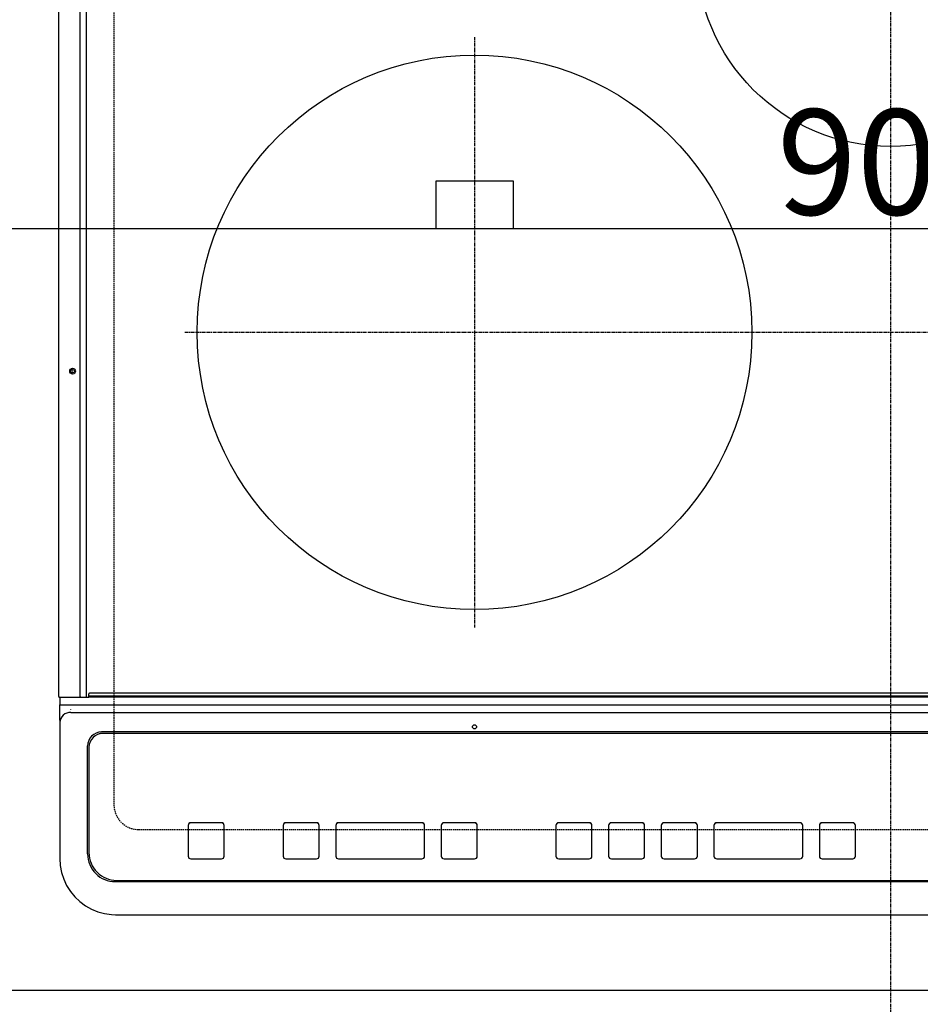
# Model space of a CAD drawing. Units: millimetres. Extents: x -109 to 26472, y -120 to 8847.
# Drawn here: x 17316 to 17641, y 6367 to 6722 of the extents above; entities that cross this region are included whole.
import ezdxf

# ---------------------------------------------------------------- set-up
doc = ezdxf.new("R2010")
doc.units = ezdxf.units.MM
for name, pattern in [('CENTER', [2, 1.25, -0.25, 0.25, -0.25]), ('DASHED', [0.75, 0.5, -0.25]), ('HIDDEN', [0.375, 0.25, -0.125])]:
    doc.linetypes.add(name, pattern=pattern)
doc.layers.get('DEFPOINTS').update_dxf_attribs({"color": 146})
for name, color, linetype in [('121-キャビネット（中）', 253, 'HIDDEN'), ('126-甲板', 2, 'Continuous'), ('150-機器', 8, 'Continuous')]:
    doc.layers.add(name, color=color, linetype=linetype)
doc.styles.add('KH001', font='txt')
doc.dimstyles.new('KH1xx015', dxfattribs={"dimscale": 10, "dimtxt": 3.8, "dimasz": 0.8, "dimexe": 0.3, "dimexo": 1.2, "dimgap": 0.5, "dimtad": 3, "dimdec": 1, "dimdsep": 46, "dimlunit": 6, "dimtxsty": 'KH001', "dimblk": 'DOT', "dimcen": 1, "dimdle": 1, "dimclrd": 256, "dimclre": 256, "dimclrt": 256, "dimadec": 0, "dimazin": 0, "dimtfac": 1, "dimtdec": 1, "dimtix": 1, "dimtmove": 2, "dimatfit": 3, "dimldrblk": 'CLOSEDBLANK', "dimfxl": 1, "dimtolj": 1, "dimtzin": 0, "dimlwd": -1, "dimlwe": -1, "dimarcsym": 0})

# ---------------------------------------------------------------- blocks, each defined once
blk = doc.blocks.new('HT-F6S_H2')
at = {"layer": '126-甲板', "linetype": 'DASHED'}
for p, q in [((-280, 273.65), (-280, -170.35)), ((-271, -179.35), (271, -179.35))]:
    blk.add_line(p, q, dxfattribs=at)
blk.add_arc((-271, -170.35), 9, 180, 270, dxfattribs=at)
at = {"layer": '150-機器', "color": 161, "linetype": 'CENTER'}
for p, q in [((0, 309.76), (0, -271.88)), ((-150, 106.45), (-150, -106.45)), ((-254.4, 0), (250, 0))]:
    blk.add_line(p, q, dxfattribs=at)
at = {"layer": '150-機器', "color": 13, "linetype": 'Continuous'}
for p, q in [((-299.9, -131.32), (-299.9, 230.08)), ((-292.17, -131.32), (-292.17, 230.08)), ((-289.9, -131.32), (-289.9, 230.08)), ((-136, 54.5), (-164, 54.5)), ((-164, 54.5), (-164, 37.5)), ((-136, 37.5), (-136, 54.5)), ((-164, 37.5), (-136, 37.5)), ((-292.17, -131.32), (-292.17, -131.62)), ((-289.91, -131.44), (-289.9, -131.38)), ((-289.9, -131.38), (-289.9, -131.32)), ((-289.1, -131.12), (-289.1, -130.42)), ((-289.1, -131.12), (289.1, -131.12)), ((-289.1, -131.62), (-289.1, -131.12)), ((288.8, -130.12), (-288.8, -130.12)), ((-299.6, -131.62), (-297.9, -131.62)), ((-299.5, -131.62), (-299.5, -134.29)), ((-299.5, -134.29), (-297.5, -134.29)), ((-299.5, -139.83), (-299.5, -134.29)), ((-297.9, -131.62), (-292.17, -131.62)), ((-297.5, -134.29), (297.5, -134.29)), ((-292.17, -131.62), (-291.82, -131.62)), ((-291.82, -131.62), (-291.81, -131.62)), ((-291.79, -131.62), (-291.82, -131.62)), ((-291.81, -131.62), (-289.1, -131.62)), ((-290.05, -131.62), (-290.02, -131.62)), ((-290.02, -131.62), (-289.99, -131.6)), ((-289.99, -131.6), (-289.97, -131.57)), ((-289.97, -131.57), (-289.94, -131.53)), ((-289.94, -131.53), (-289.93, -131.49)), ((-289.93, -131.49), (-289.91, -131.44)), ((289.1, -131.62), (-289.1, -131.62)), ((-295.5, -136.14), (-295.52, -136.07)), ((-295.5, -137.07), (295.5, -137.07)), ((-299.5, -139.83), (-299.5, -140.76)), ((-299.5, -140.76), (-299.5, -188.39)), ((284.5, -144.14), (-284.5, -144.14)), ((-284, -144.64), (-284, -144.65)), ((284, -144.64), (-284, -144.64)), ((284, -144.65), (-284, -144.65)), ((-289.5, -188.13), (-289.5, -149.14)), ((-289, -149.64), (-289, -149.65)), ((-289, -149.65), (-289, -187.64)), ((-241.25, -176.87), (-252.25, -176.87)), ((-252.25, -176.89), (-252.25, -176.87)), ((-241.25, -176.89), (-252.25, -176.89)), ((-241.25, -176.89), (-241.25, -176.87)), ((-207, -176.87), (-218, -176.87)), ((-218, -176.89), (-218, -176.87)), ((-207, -176.89), (-218, -176.89)), ((-207, -176.89), (-207, -176.87)), ((-169, -176.87), (-199, -176.87)), ((-199, -176.89), (-199, -176.87)), ((-169, -176.89), (-199, -176.89)), ((-169, -176.89), (-169, -176.87)), ((-150, -176.87), (-161, -176.87)), ((-161, -176.89), (-161, -176.87)), ((-150, -176.89), (-161, -176.89)), ((-150, -176.89), (-150, -176.87)), ((-108.66, -176.88), (-119.66, -176.88)), ((-119.66, -176.9), (-119.66, -176.88)), ((-108.66, -176.9), (-119.66, -176.9)), ((-108.66, -176.9), (-108.66, -176.88)), ((-89.66, -176.88), (-100.66, -176.88)), ((-100.66, -176.9), (-100.66, -176.88)), ((-89.66, -176.9), (-100.66, -176.9)), ((-89.66, -176.9), (-89.66, -176.88)), ((-70.66, -176.88), (-81.66, -176.88)), ((-81.66, -176.9), (-81.66, -176.88)), ((-70.66, -176.9), (-81.66, -176.9)), ((-70.66, -176.9), (-70.66, -176.88)), ((-32.66, -176.88), (-62.66, -176.88)), ((-62.66, -176.9), (-62.66, -176.88)), ((-32.66, -176.9), (-62.66, -176.9)), ((-32.66, -176.9), (-32.66, -176.88)), ((-13.66, -176.88), (-24.66, -176.88)), ((-24.66, -176.9), (-24.66, -176.88)), ((-13.66, -176.9), (-24.66, -176.9)), ((-13.66, -176.9), (-13.66, -176.88)), ((-253.25, -177.89), (-253.25, -177.87)), ((-253.25, -177.89), (-253.25, -188.88)), ((-240.25, -177.89), (-240.25, -177.87)), ((-240.25, -188.88), (-240.25, -177.89)), ((-219, -177.89), (-219, -177.87)), ((-219, -177.89), (-219, -188.88)), ((-206, -177.89), (-206, -177.87)), ((-206, -188.88), (-206, -177.89)), ((-200, -177.89), (-200, -177.87)), ((-200, -177.89), (-200, -188.88)), ((-168, -177.89), (-168, -177.87)), ((-168, -188.88), (-168, -177.89)), ((-162, -177.89), (-162, -177.87)), ((-162, -177.89), (-162, -188.88)), ((-149, -177.89), (-149, -177.87)), ((-149, -188.88), (-149, -177.89)), ((-120.66, -177.9), (-120.66, -177.88)), ((-120.66, -177.9), (-120.66, -188.89)), ((-107.66, -177.9), (-107.66, -177.88)), ((-107.66, -188.89), (-107.66, -177.9)), ((-101.66, -177.9), (-101.66, -177.88)), ((-101.66, -177.9), (-101.66, -188.89)), ((-88.66, -177.9), (-88.66, -177.88)), ((-88.66, -188.89), (-88.66, -177.9)), ((-82.66, -177.9), (-82.66, -177.88)), ((-82.66, -177.9), (-82.66, -188.89)), ((-69.66, -177.9), (-69.66, -177.88)), ((-69.66, -188.89), (-69.66, -177.9)), ((-63.66, -177.9), (-63.66, -177.88)), ((-63.66, -177.9), (-63.66, -188.89)), ((-31.66, -177.9), (-31.66, -177.88)), ((-31.66, -188.89), (-31.66, -177.9)), ((-25.66, -177.9), (-25.66, -177.88)), ((-25.66, -177.9), (-25.66, -188.89)), ((-12.66, -177.9), (-12.66, -177.88)), ((-12.66, -188.89), (-12.66, -177.9)), ((-299.5, -188.39), (-299.5, -189.78)), ((-252.25, -189.88), (-241.25, -189.88)), ((-218, -189.88), (-207, -189.88)), ((-199, -189.88), (-169, -189.88)), ((-161, -189.88), (-150, -189.88)), ((-119.66, -189.89), (-108.66, -189.89)), ((-100.66, -189.89), (-89.66, -189.89)), ((-81.66, -189.89), (-70.66, -189.89)), ((-62.66, -189.89), (-32.66, -189.89)), ((-24.66, -189.89), (-13.66, -189.89)), ((-279.5, -198.12), (279.5, -198.12)), ((-279, -197.64), (279, -197.64)), ((-279.5, -210.03), (279.5, -210.03)), ((-279.5, -210.03), (-279.5, -210.05))]:
    blk.add_line(p, q, dxfattribs=at)
blk.add_lwpolyline([(-299.5, -189.78), (-299.34, -192.31), (-298.88, -194.79), (-298.11, -197.2), (-297.05, -199.49), (-295.72, -201.63), (-294.13, -203.58), (-292.32, -205.32), (-290.31, -206.82), (-288.12, -208.05), (-285.81, -209), (-283.39, -209.64), (-280.91, -209.98), (-279.5, -210.03)], dxfattribs=at)
for centre, radius in [((0, 137), 70), ((-150, 0), 100), ((-294.9, -14.02), 1.04), ((-294.9, -14.02), 0.643), ((-294.9, -14.02), 0.0429), ((-150, -142.27), 0.742)]:
    blk.add_circle(centre, radius, dxfattribs=at)
for centre, radius, start, end in [((-299.6, -131.32), 0.3, 180, 270), ((-288.8, -130.42), 0.3, 90, 180), ((-295.65, -140.92), 3.86, 87.8011, 177.6175), ((-284.5, -149.14), 5, 89.9918, 179.9885), ((-284, -149.64), 5, 89.9901, 179.99), ((-284, -149.65), 5, 89.9901, 179.9899), ((-252.25, -177.87), 1, 89.989, 179.9903), ((-252.25, -177.89), 1, 89.9891, 179.9902), ((-241.25, -177.87), 1, 0.0107, 90.0091), ((-241.25, -177.89), 1, 0.0105, 90.0091), ((-218, -177.87), 1, 89.9896, 179.9906), ((-218, -177.89), 1, 89.9897, 179.9905), ((-207, -177.87), 1, 0.0093, 90.0103), ((-207, -177.89), 1, 0.0095, 90.0101), ((-199, -177.87), 1, 89.9902, 179.991), ((-199, -177.89), 1, 89.9902, 179.991), ((-169, -177.87), 1, 0.0095, 90.0101), ((-169, -177.89), 1, 0.0094, 90.0104), ((-161, -177.87), 1, 89.9909, 179.9893), ((-161, -177.89), 1, 89.9909, 179.9893), ((-150, -177.87), 1, 0.0107, 90.0089), ((-150, -177.89), 1, 0.0107, 90.0089), ((-119.66, -177.88), 1, 89.99, 179.9905), ((-119.66, -177.9), 1, 89.99, 179.9905), ((-108.66, -177.88), 1, 0.0099, 90.0098), ((-108.66, -177.9), 1, 0.0099, 90.0098), ((-100.66, -177.88), 1, 89.9901, 179.9901), ((-100.66, -177.9), 1, 89.9902, 179.99), ((-89.66, -177.88), 1, 0.0099, 90.01), ((-89.66, -177.9), 1, 0.0097, 90.01), ((-81.66, -177.88), 1, 89.9905, 179.9899), ((-81.66, -177.9), 1, 89.9905, 179.9899), ((-70.66, -177.88), 1, 0.0101, 90.0097), ((-70.66, -177.9), 1, 0.0101, 90.0097), ((-62.66, -177.88), 1, 89.9898, 179.9907), ((-62.66, -177.9), 1, 89.9898, 179.9907), ((-32.66, -177.88), 1, 0.01, 90.0098), ((-32.66, -177.9), 1, 0.01, 90.0096), ((-24.66, -177.88), 1, 89.9903, 179.9901), ((-24.66, -177.9), 1, 89.9903, 179.9901), ((-13.66, -177.88), 1, 0.0098, 90.0099), ((-13.66, -177.9), 1, 0.0098, 90.0099), ((-279.5, -188.12), 10, 180.0079, 270.0117), ((-279, -187.64), 10, 180.0099, 270.0099), ((-252.25, -188.88), 1, 180.0099, 270.0107), ((-241.25, -188.88), 1, 269.991, 359.9893), ((-218, -188.88), 1, 180.0095, 270.0102), ((-207, -188.88), 1, 269.9898, 359.9905), ((-199, -188.88), 1, 180.0107, 270.0091), ((-169, -188.88), 1, 269.9898, 359.9905), ((-161, -188.88), 1, 180.0107, 270.009), ((-150, -188.88), 1, 269.991, 359.9893), ((-119.66, -188.89), 1, 180.0101, 270.0097), ((-108.66, -188.89), 1, 269.9904, 359.9899), ((-100.66, -188.89), 1, 180.0101, 270.0096), ((-89.66, -188.89), 1, 269.9904, 359.9899), ((-81.66, -188.89), 1, 180.0101, 270.0096), ((-70.66, -188.89), 1, 269.9904, 359.9899), ((-62.66, -188.89), 1, 180.01, 270.0098), ((-32.66, -188.89), 1, 269.9902, 359.9903), ((-24.66, -188.89), 1, 180.0099, 270.0098), ((-13.66, -188.89), 1, 269.9902, 359.9901)]:
    blk.add_arc(centre, radius, start, end, dxfattribs=at)
blk = doc.blocks.new('_Dot')
at = {"color": 0, "linetype": 'ByBlock', "lineweight": -2}
blk.add_line((-0.5, 0), (-1, 0), dxfattribs=at)
at = {"color": 0, "linetype": 'ByBlock', "const_width": 0.5}
blk.add_lwpolyline([(-0.25, 0, 1), (0.25, 0, 1)], format="xyb", close=True, dxfattribs=at)
blk = doc.blocks.new('*D406')
at = {"layer": 'DEFPOINTS', "transparency": 16777216}
for p, q in [((17182.29, 6383.57), (17182.29, 6649.33)), ((18082.29, 6383.57), (18082.29, 6649.33)), ((17190.29, 6646.33), (18074.29, 6646.33))]:
    blk.add_line(p, q, dxfattribs=at)
at = {"layer": 'DEFPOINTS', "color": 0, "transparency": 16777216}
for p in [(18082.29, 6646.33), (17182.29, 6371.57), (18082.29, 6371.57)]:
    blk.add_point(p, dxfattribs=at)
at = {"layer": 'DEFPOINTS', "transparency": 16777216, "xscale": 8, "yscale": 8, "zscale": 8, "rotation": 180}
blk.add_blockref('_Dot', (17182.29, 6646.33), dxfattribs=at)
at = {"layer": 'DEFPOINTS', "transparency": 16777216, "xscale": 8, "yscale": 8, "zscale": 8}
blk.add_blockref('_Dot', (18082.29, 6646.33), dxfattribs=at)
at = {"layer": 'DEFPOINTS', "transparency": 16777216, "insert": (17632.29, 6670.33), "char_height": 38, "attachment_point": 5, "style": 'KH001'}
blk.add_mtext('\\A1;900', dxfattribs=at)
blk = doc.blocks.new('_ClosedBlank')
at = {"color": 0, "linetype": 'ByBlock', "lineweight": -2}
for p, q in [((-1, 0.167), (0, 0)), ((-1, 0.167), (-1, -0.167)), ((0, 0), (-1, -0.167))]:
    blk.add_line(p, q, dxfattribs=at)

msp = doc.modelspace()

# ---------------------------------------------------------------- linework, layer by layer
at = {"layer": '121-キャビネット（中）', "ltscale": 2}
msp.add_lwpolyline([(18101.29, 6371.57), (15363.29, 6371.57), (15363.29, 7030.57)], dxfattribs=at)
at = {"layer": 'DEFPOINTS', "linetype": 'DASHED'}
msp.add_lwpolyline([(18082.29, 6371.57), (17182.29, 6371.57), (17182.29, 7011.57), (18082.29, 7011.57)], close=True, dxfattribs=at)

# ---------------------------------------------------------------- block references
at = {"layer": '150-機器'}
msp.add_blockref('HT-F6S_H2', (17630.09, 6608.92), dxfattribs=at)

# ---------------------------------------------------------------- dimensions: what is measured, and where the dimension line sits
at = {"layer": 'DEFPOINTS'}
dim = msp.add_linear_dim(base=(18082.29, 6646.33), p1=(17182.29, 6371.57), p2=(18082.29, 6371.57), angle=180, dimstyle='KH1xx015', dxfattribs=at)
dim.commit()
dim.dimension.update_dxf_attribs({"geometry": '*D406', "text_midpoint": (17632.29, 6670.33)})

doc.saveas('drawing.dxf')
